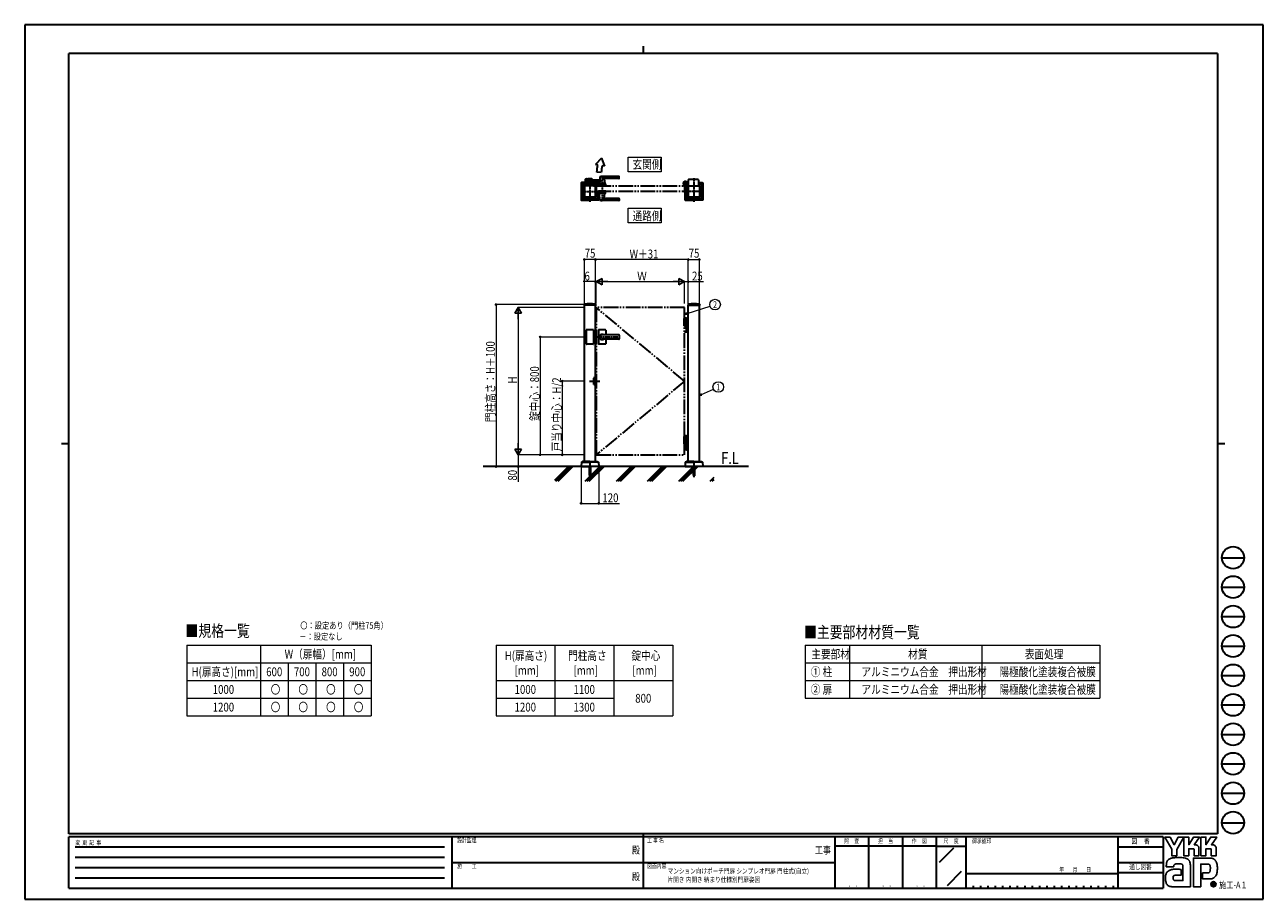
# Model space of a CAD drawing. Units: millimetres. Extents: x 0 to 8410, y 0 to 5940.
import ezdxf
from ezdxf.enums import TextEntityAlignment as Align

# ---------------------------------------------------------------- set-up
doc = ezdxf.new("R2010")
doc.units = ezdxf.units.MM
for name, pattern in [('YCENTER_1', [13, 10, -1, 1, -1]), ('YDIVIDE_1', [15, 10, -1, 1, -1, 1, -1]), ('YHIDDEN_1', [4, 3, -1])]:
    doc.linetypes.add(name, pattern=pattern)
for name, color, linetype, lineweight in [('TABLE1', 255, 'Continuous', 13), ('USER1', 3, 'Continuous', 13), ('YKK_A1', 4, 'Continuous', 30), ('YKK_D', 6, 'Continuous', 13), ('YKK_ZWAK', 7, 'Continuous', 30)]:
    doc.layers.add(name, color=color, linetype=linetype, lineweight=lineweight)
doc.styles.add('text-b', font='extslim2.shx', dxfattribs={"width": 0.8, "bigfont": 'extfont2.shx'})

msp = doc.modelspace()

# ---------------------------------------------------------------- linework, layer by layer
at = {"layer": 'TABLE1'}
for p, q in [((1100, 1725), (2352, 1725)), ((1100, 1725), (1100, 1245)), ((1600, 1725), (1600, 1245)), ((2352, 1725), (2352, 1245)), ((3200, 1725), (4400, 1725)), ((3200, 1725), (3200, 1245)), ((3600, 1725), (3600, 1245)), ((4000, 1725), (4000, 1245)), ((4400, 1725), (4400, 1245)), ((5300, 1725), (7300, 1725)), ((5300, 1725), (5300, 1365)), ((5600, 1725), (5600, 1365)), ((6500, 1725), (6500, 1365)), ((7300, 1725), (7300, 1365)), ((1100, 1605), (2352, 1605)), ((1788, 1605), (1788, 1245)), ((1976, 1605), (1976, 1245)), ((2164, 1605), (2164, 1245)), ((5300, 1605), (7300, 1605)), ((1100, 1485), (2352, 1485)), ((3200, 1485), (4400, 1485)), ((5300, 1485), (7300, 1485)), ((1100, 1365), (2352, 1365)), ((3200, 1365), (4000, 1365)), ((5300, 1365), (7300, 1365)), ((1100, 1245), (2352, 1245)), ((3200, 1245), (4400, 1245))]:
    msp.add_line(p, q, dxfattribs=at)
at = {"layer": 'USER1'}
for p, q in [((4097.1, 4941.6), (4097.1, 5041.6)), ((4097.1, 5041.6), (4321.1, 5041.6)), ((4321.1, 5041.6), (4321.1, 4941.6)), ((4321.1, 4941.6), (4097.1, 4941.6)), ((4097.1, 4941.6), (4097.1, 4941.6)), ((4097.1, 4593.5), (4097.1, 4693.5)), ((4097.1, 4693.5), (4321.1, 4693.5)), ((4321.1, 4693.5), (4321.1, 4593.5)), ((4321.1, 4593.5), (4097.1, 4593.5)), ((4097.1, 4593.5), (4097.1, 4593.5))]:
    msp.add_line(p, q, dxfattribs=at)
at = {"layer": 'YKK_A1'}
for p, q in [((3916.9, 5034.2), (3876.6, 4989.7)), ((3891, 4987.2), (3876.6, 4989.7)), ((3916.9, 5034.2), (3935.7, 4979.3)), ((3935.7, 4979.3), (3921, 4981.9)), ((3807.2, 4875.7), (3808.4, 4891.1)), ((3809.9, 4892.8), (3815.3, 4894.2)), ((3816.6, 4893.3), (3817, 4885.5)), ((3909.6, 4884.5), (3818, 4884.5)), ((3824, 4893), (3824, 4884.5)), ((3851, 4890), (3824, 4890)), ((3826, 4895), (3849, 4895)), ((3835.1, 4886), (3826, 4886)), ((3837.2, 4887.6), (3835.8, 4886.3)), ((3837.9, 4887.6), (3839.2, 4886.3)), ((3849, 4886), (3839.9, 4886)), ((3851, 4893), (3851, 4884.5)), ((3914.5, 4936.3), (3884.7, 4939.5)), ((3906, 4905.4), (3904.3, 4886.3)), ((4035, 4906), (3906.2, 4906)), ((3909.6, 4884.5), (3909.6, 4873.5)), ((4035, 4909), (3920, 4909)), ((4035, 4898.3), (3920, 4898.3)), ((4034, 4895), (3935, 4895)), ((3935.2, 4892.8), (3938, 4861.3)), ((4036, 4897), (4036, 4908)), ((4507, 4845), (4507, 4886.5)), ((4572, 4888.5), (4509, 4888.5)), ((4574, 4886.5), (4574, 4845)), ((3777.5, 4865.5), (3777.5, 4749.5)), ((3778.1, 4866.9), (3786.5, 4858.5)), ((3824, 4867.5), (3779.5, 4867.5)), ((3779.6, 4750.6), (3779.6, 4864.4)), ((3780.6, 4865.4), (3824, 4865.4)), ((3787.5, 4856.5), (3787.5, 4758.5)), ((3788.5, 4857.5), (3812.9, 4857.5)), ((3799.5, 4844.5), (3799.5, 4770.5)), ((3875, 4845), (3800, 4845)), ((3800, 4845), (3800, 4770)), ((3812.5, 4845.5), (3800.5, 4845.5)), ((3909.6, 4873.5), (3809.2, 4873.5)), ((3813, 4858.1), (3812.5, 4845)), ((3862.5, 4845), (3812.5, 4845)), ((3814.8, 4855), (3837.5, 4855)), ((3860.1, 4860), (3815, 4860)), ((3824, 4873.5), (3824, 4860)), ((3851, 4868), (3824, 4868)), ((3824, 4860), (3851, 4860)), ((3835.1, 4872), (3826, 4872)), ((3833, 4857.2), (3833, 4860)), ((3833, 4857.2), (3842, 4857.2)), ((3833, 4857.2), (3842, 4857.2)), ((3837.2, 4870.4), (3835.8, 4871.7)), ((3837.5, 4855), (3860.3, 4855)), ((3837.9, 4870.4), (3839.2, 4871.7)), ((3849, 4872), (3839.9, 4872)), ((3842, 4857.2), (3842, 4860)), ((3851, 4873.5), (3851, 4860)), ((3851, 4867.5), (3895.5, 4867.5)), ((3894.4, 4865.4), (3851, 4865.4)), ((3861, 4847), (3861, 4844.6)), ((3871, 4846.6), (3861, 4846.6)), ((3871, 4844.6), (3861, 4844.6)), ((3862.1, 4858.1), (3862.5, 4845)), ((3886.5, 4857.5), (3862.1, 4857.5)), ((3879, 4849), (3862.4, 4849)), ((3879, 4847), (3862.5, 4847)), ((3871, 4844.6), (3871, 4847)), ((3874, 4845.5), (3874.5, 4845.5)), ((3875, 4770), (3875, 4845)), ((3875.5, 4844.5), (3875.5, 4770.5)), ((3877.8, 4814), (3878.3, 4813.5)), ((3878.4, 4808.6), (3877.8, 4807.5)), ((3878.4, 4806.4), (3877.8, 4807.5)), ((3877.8, 4801), (3878.3, 4801.5)), ((3878.3, 4801.5), (3878.3, 4813.5)), ((3878.3, 4813.5), (3879, 4813.5)), ((3878.8, 4812.3), (3878.3, 4812.3)), ((3878.3, 4812.3), (3878.3, 4802.8)), ((3878.8, 4802.8), (3878.3, 4802.8)), ((3878.3, 4801.5), (3895.6, 4801.5)), ((3880.5, 4809.7), (3878.4, 4808.6)), ((3880.5, 4805.4), (3878.4, 4806.4)), ((3878.8, 4812.3), (3878.8, 4802.8)), ((3879, 4847), (3879, 4810)), ((3880.5, 4839.7), (3879, 4841.2)), ((3880.5, 4835.2), (3879, 4833.7)), ((3880.5, 4819.8), (3879, 4821.3)), ((3880.5, 4815.3), (3879, 4813.8)), ((3881, 4810), (3879, 4810)), ((3880.5, 4839.7), (3880.5, 4835.2)), ((3881, 4839.7), (3880.5, 4839.7)), ((3881, 4835.2), (3880.5, 4835.2)), ((3881, 4819.8), (3880.5, 4819.8)), ((3880.5, 4815.3), (3880.5, 4819.8)), ((3881, 4815.3), (3880.5, 4815.3)), ((3881, 4847), (3881, 4810)), ((3887.5, 4856.5), (3887.5, 4845)), ((3887.5, 4801.5), (3887.5, 4758.5)), ((3896.9, 4866.9), (3888.5, 4858.5)), ((3895.5, 4858.1), (3895, 4845)), ((3945, 4845), (3895, 4845)), ((3895.5, 4796.9), (3895, 4810)), ((3945, 4810), (3895, 4810)), ((3895.4, 4864.4), (3895.4, 4857.1)), ((3895.4, 4750.6), (3895.4, 4801.5)), ((3942.8, 4855), (3897.3, 4855)), ((3942.8, 4800), (3897.3, 4800)), ((3897.5, 4865.5), (3897.5, 4860)), ((3942.6, 4860), (3897.5, 4860)), ((3942.6, 4795), (3897.5, 4795)), ((3897.5, 4795), (3897.5, 4749.5)), ((3902.6, 4868), (3902, 4861.3)), ((3938, 4861), (3902, 4861)), ((3902, 4860), (3902, 4861)), ((3902, 4795), (3902, 4794)), ((3938, 4794), (3902, 4794)), ((3937.7, 4861), (3902.3, 4861)), ((3905, 4861), (3902.9, 4861)), ((3915.3, 4845), (3924.8, 4845)), ((3915.5, 4857.2), (3915.5, 4860)), ((3915.5, 4857.2), (3924.5, 4857.2)), ((3924.5, 4857.2), (3924.5, 4860)), ((3937.7, 4861), (3935, 4861)), ((3938, 4860), (3938, 4861)), ((3938, 4795), (3938, 4794)), ((3944.6, 4858.1), (3945, 4845)), ((3944.6, 4796.9), (3945, 4810)), ((4476, 4845.8), (4476, 4854.8)), ((4476, 4809.2), (4476, 4808.5)), ((4480.7, 4845.3), (4476.5, 4845.3)), ((4480.7, 4809.7), (4476.5, 4809.7)), ((4484, 4807.5), (4477, 4807.5)), ((4481, 4845), (4481, 4810)), ((4483.5, 4807.5), (4483.5, 4749.5)), ((4502.7, 4801.5), (4485.4, 4801.5)), ((4485.6, 4750.6), (4485.6, 4801.5)), ((4486, 4850.1), (4486, 4809.5)), ((4502.7, 4813.5), (4486, 4813.5)), ((4493.5, 4856.5), (4493.5, 4813.5)), ((4493.5, 4801.5), (4493.5, 4758.5)), ((4499.5, 4871), (4493.8, 4871)), ((4499.5, 4859), (4493.8, 4859)), ((4494.5, 4857.5), (4501, 4857.5)), ((4499.5, 4871), (4502, 4873.5)), ((4499.5, 4859), (4502, 4856.5)), ((4500.6, 4809.7), (4502.6, 4808.6)), ((4500.6, 4805.4), (4502.6, 4806.4)), ((4507, 4873.5), (4502, 4873.5)), ((4507, 4856.5), (4502, 4856.5)), ((4502.2, 4812.3), (4502.7, 4812.3)), ((4502.2, 4812.3), (4502.2, 4802.8)), ((4502.2, 4802.8), (4502.7, 4802.8)), ((4502.6, 4808.6), (4503.2, 4807.5)), ((4502.6, 4806.4), (4503.2, 4807.5)), ((4503.2, 4814), (4502.7, 4813.5)), ((4502.7, 4801.5), (4502.7, 4813.5)), ((4502.7, 4812.3), (4502.7, 4802.8)), ((4503.2, 4801), (4502.7, 4801.5)), ((4505.5, 4844.5), (4505.5, 4770.5)), ((4506, 4770), (4506, 4845)), ((4506, 4845), (4581, 4845)), ((4507, 4845.5), (4506.5, 4845.5)), ((4574, 4867.5), (4601.5, 4867.5)), ((4600.4, 4865.4), (4574, 4865.4)), ((4592.5, 4857.5), (4574, 4857.5)), ((4574, 4845.5), (4580.5, 4845.5)), ((4581, 4845), (4581, 4770)), ((4581.5, 4844.5), (4581.5, 4770.5)), ((4593.5, 4856.5), (4593.5, 4758.5)), ((4602.9, 4866.9), (4594.5, 4858.5)), ((4601.4, 4750.6), (4601.4, 4864.4)), ((4603.5, 4865.5), (4603.5, 4749.5)), ((3786.5, 4756.5), (3778.1, 4748.1)), ((3779.5, 4747.5), (3837, 4747.5)), ((3780.6, 4749.6), (3837, 4749.6)), ((3837, 4757.5), (3788.5, 4757.5)), ((3800, 4770), (3875, 4770)), ((3837, 4769.5), (3800.5, 4769.5)), ((3837.5, 4769), (3837.5, 4748)), ((3874.5, 4769.5), (3838, 4769.5)), ((3838, 4757.5), (3886.5, 4757.5)), ((3894.4, 4749.6), (3838, 4749.6)), ((3895.5, 4747.5), (3838, 4747.5)), ((3888.5, 4756.5), (3896.9, 4748.1)), ((3906, 4749.6), (3902.1, 4793.7)), ((4035, 4749), (3906.2, 4749)), ((4035, 4756.7), (3920, 4756.7)), ((4035, 4746), (3920, 4746)), ((4034, 4760), (3935, 4760)), ((3935.2, 4762.2), (3938, 4793.7)), ((4036, 4758), (4036, 4747)), ((4492.5, 4756.5), (4484.1, 4748.1)), ((4485.5, 4747.5), (4543, 4747.5)), ((4486.6, 4749.6), (4543, 4749.6)), ((4543, 4757.5), (4494.5, 4757.5)), ((4581, 4770), (4506, 4770)), ((4506.5, 4769.5), (4543, 4769.5)), ((4543.5, 4769), (4543.5, 4748)), ((4544, 4769.5), (4580.5, 4769.5)), ((4544, 4757.5), (4592.5, 4757.5)), ((4600.4, 4749.6), (4544, 4749.6)), ((4601.5, 4747.5), (4544, 4747.5)), ((4594.5, 4756.5), (4602.9, 4748.1)), ((3798.2, 4040.9), (3797.9, 4036)), ((3876.9, 4040.9), (3877.1, 4036)), ((4504.2, 4040.9), (4503.9, 4036)), ((4582.9, 4040.9), (4583.1, 4036)), ((3876.6, 4035.5), (3798.4, 4035.5)), ((3800, 2974), (3800, 4035.5)), ((3875, 2974), (3875, 4035.5)), ((4504.4, 4035.5), (4582.6, 4035.5)), ((4506, 2974), (4506, 4035.5)), ((4581, 2974), (4581, 4035.5)), ((4495.5, 3944), (4476, 3944)), ((4476, 3944), (4476, 3894)), ((4495.5, 3894), (4476, 3894)), ((4493.5, 3947), (4481, 3947)), ((4495.5, 3945), (4481, 3945)), ((4495.5, 3894), (4481, 3894)), ((4495.5, 3891), (4481, 3891)), ((4481, 3891), (4506, 3891)), ((4486, 3944), (4486, 3894)), ((4493.2, 3919.4), (4493.8, 3919.4)), ((4493.2, 3918.6), (4493.8, 3918.6)), ((4493.5, 3947), (4495.5, 3945)), ((4493.8, 3854.5), (4493.8, 3889.5)), ((4494.2, 3921.1), (4494.8, 3921.1)), ((4494.2, 3916.9), (4494.8, 3916.9)), ((4495.5, 3894), (4495.5, 3945)), ((4495.5, 3894), (4495.5, 3891)), ((4499.5, 3891), (4499.5, 3853)), ((4502, 3891), (4502, 3853)), ((3875, 3832), (3881, 3832)), ((3875, 3806), (3881, 3806)), ((3895, 3865), (3895, 3819)), ((3895, 3819), (3895, 3773)), ((3943, 3867), (3897, 3867)), ((4034, 3833.5), (3920, 3833.5)), ((4034, 3833), (3920, 3833)), ((4034, 3805), (3920, 3805)), ((4034, 3804.5), (3920, 3804.5)), ((3945, 3865), (3945, 3833.5)), ((3945, 3804.5), (3945, 3773)), ((4036, 3831.5), (4036, 3806.5)), ((4506, 3853), (4481, 3853)), ((3943, 3771), (3897, 3771)), ((4495.5, 3144), (4476, 3144)), ((4476, 3144), (4476, 3094)), ((4493.5, 3147), (4481, 3147)), ((4495.5, 3145), (4481, 3145)), ((4486, 3144), (4486, 3094)), ((4493.2, 3119.4), (4493.8, 3119.4)), ((4493.2, 3118.6), (4493.8, 3118.6)), ((4493.5, 3147), (4495.5, 3145)), ((4494.2, 3121.1), (4494.8, 3121.1)), ((4494.2, 3116.9), (4494.8, 3116.9)), ((4495.5, 3094), (4495.5, 3145)), ((4495.5, 3094), (4476, 3094)), ((4495.5, 3094), (4481, 3094)), ((4495.5, 3091), (4481, 3091)), ((4481, 3091), (4506, 3091)), ((4506, 3053), (4481, 3053)), ((4493.8, 3054.5), (4493.8, 3089.5)), ((4495.5, 3094), (4495.5, 3091)), ((4499.5, 3091), (4499.5, 3053)), ((4502, 3091), (4502, 3053)), ((3779.6, 2968.5), (3777.5, 2939)), ((3787.3, 2973.8), (3780, 2969.3)), ((3780.8, 2969), (3837.5, 2969)), ((3837, 2974), (3787.8, 2974)), ((3837.5, 2973.5), (3837.5, 2939.5)), ((3837.5, 2973.5), (3837.5, 2939.5)), ((3894.3, 2969), (3837.5, 2969)), ((3838, 2974), (3887.2, 2974)), ((3887.8, 2973.8), (3895, 2969.3)), ((3895.5, 2968.5), (3897.5, 2939)), ((4485.6, 2968.5), (4483.5, 2939)), ((4493.3, 2973.8), (4486, 2969.3)), ((4486.8, 2969), (4543.5, 2969)), ((4543, 2974), (4493.8, 2974)), ((4543.5, 2973.5), (4543.5, 2939.5)), ((4543.5, 2973.5), (4543.5, 2939.5)), ((4600.3, 2969), (4543.5, 2969)), ((4544, 2974), (4593.2, 2974)), ((4593.8, 2973.8), (4601, 2969.3)), ((4601.5, 2968.5), (4603.5, 2939)), ((4914.9, 2939), (3112.5, 2939)), ((3777.5, 2939), (3837, 2939)), ((3897.5, 2939), (3838, 2939)), ((4483.5, 2939), (4543, 2939)), ((4603.5, 2939), (4544, 2939))]:
    msp.add_line(p, q, dxfattribs=at)
at = {"layer": 'YKK_A1', "linetype": 'YCENTER_1'}
for p, q in [((3837.5, 4897.5), (3837.5, 4737.5)), ((3920, 4913), (3920, 4742)), ((4484, 4852), (4484, 4878)), ((4543.5, 4897.5), (4543.5, 4737.5)), ((3787.5, 4807.5), (3887.5, 4807.5)), ((4471, 4865), (4497, 4865)), ((4593.5, 4807.5), (4493.5, 4807.5)), ((4041.3, 3819), (3881, 3819)), ((3836, 3519), (3906, 3519)), ((3837.5, 2939), (3837.5, 2866.5)), ((4543.5, 2939), (4543.5, 2866.5))]:
    msp.add_line(p, q, dxfattribs=at)
at = {"layer": 'YKK_A1', "linetype": 'YHIDDEN_1'}
for p, q in [((3861, 4847), (3861, 4849)), ((3862.4, 4849), (3861, 4849)), ((3862.5, 4847), (3861, 4847)), ((3875, 4039), (3800, 4039)), ((3800, 4039), (3800, 4035.5)), ((3875, 4039), (3875, 4035.5)), ((4506, 4039), (4581, 4039)), ((4506, 4039), (4506, 4035.5)), ((4581, 4039), (4581, 4035.5)), ((3812.5, 3865), (3812.5, 3773)), ((3860.5, 3867), (3814.5, 3867)), ((3862.5, 3865), (3862.5, 3773)), ((3860.5, 3771), (3814.5, 3771)), ((3861, 3539), (3861, 3499)), ((3881, 3542), (3864, 3542)), ((3864, 3496), (3881, 3496)), ((3833.5, 2939), (3833.5, 2877.5)), ((3841.5, 2877.5), (3833.5, 2877.5)), ((3833.5, 2877.5), (3834.5, 2876.5)), ((3834.1, 2939), (3834.1, 2877)), ((3834.5, 2876.5), (3840.5, 2876.5)), ((3841.5, 2877.5), (3840.5, 2876.5)), ((3841, 2939), (3841, 2877)), ((3841.5, 2877.5), (3841.5, 2939)), ((4539.5, 2939), (4539.5, 2877.5)), ((4547.5, 2877.5), (4539.5, 2877.5)), ((4539.5, 2877.5), (4540.5, 2876.5)), ((4540.1, 2939), (4540.1, 2877)), ((4540.5, 2876.5), (4546.5, 2876.5)), ((4547.5, 2877.5), (4546.5, 2876.5)), ((4547, 2939), (4547, 2877)), ((4547.5, 2877.5), (4547.5, 2939))]:
    msp.add_line(p, q, dxfattribs=at)
at = {"layer": 'YKK_A1', "linetype": 'YDIVIDE_1', "ltscale": 10}
for p, q in [((3881, 4845), (3881, 4810)), ((3881, 4845), (4481, 4845)), ((3881, 4810), (4481, 4810)), ((4481, 4845), (4481, 4810)), ((4481, 4019), (3881, 4019)), ((3881, 4019), (3881, 3019)), ((4481, 3519), (3881, 4019)), ((4481, 3944), (4481, 4019)), ((4481, 3144), (4481, 3894)), ((4481, 3519), (3881, 3019)), ((4481, 3019), (4481, 3094)), ((3881, 3019), (4481, 3019))]:
    msp.add_line(p, q, dxfattribs=at)
at = {"layer": 'YKK_A1', "linetype": 'Continuous'}
for p, q in [((3600, 2846), (3693, 2939)), ((3607.1, 2839), (3707.1, 2939)), ((3621.3, 2839), (3721.3, 2939)), ((3805.1, 2839), (3905.1, 2939)), ((3819.3, 2839), (3919.3, 2939)), ((3833.4, 2839), (3933.4, 2939)), ((4017.3, 2839), (4117.3, 2939)), ((4031.4, 2839), (4131.4, 2939)), ((4045.5, 2839), (4145.5, 2939)), ((4229.4, 2839), (4329.4, 2939)), ((4243.5, 2839), (4343.5, 2939)), ((4257.7, 2839), (4357.7, 2939)), ((4441.5, 2839), (4541.5, 2939)), ((4455.7, 2839), (4555.7, 2939)), ((4469.8, 2839), (4569.8, 2939)), ((4653.7, 2839), (4681, 2866.4)), ((4667.8, 2839), (4681, 2852.2))]:
    msp.add_line(p, q, dxfattribs=at)
at = {"layer": 'YKK_A1'}
for radius in [11.5, 10.3]:
    msp.add_circle((4484, 4865), radius, dxfattribs=at)
for centre, radius, start, end in [((-4110.1, 6019.1), 8067.4, 352.30953, 352.65116), ((4584, 4865), 673.3, 170.00114, 173.91932), ((3810.4, 4890.9), 2, 104.03624, 175.49449), ((3815.6, 4893.2), 1, 2.86241, 104.03624), ((3818, 4885.5), 1, 182.86241, 270), ((3826, 4893), 2, 90, 180), ((3826, 4888), 2, 180, 270), ((3835.1, 4887), 1, 270, 315), ((3837.5, 4887.3), 0.5, 45, 135), ((3839.9, 4887), 1, 225, 270), ((3849, 4893), 2, 0, 90), ((3849, 4888), 2, 270, 0), ((3902.3, 4886.5), 2, 270, 354.91858), ((3907, 4905.3), 1, 113.30607, 174.91858), ((3920, 4875), 34, 90, 113.30607), ((3933.8, 4925), 30, 242.63879, 272.27092), ((3937.2, 4893), 2, 90, 185.08142), ((4034, 4897), 2, 270, 0), ((4035, 4908), 1, 0, 90), ((4035, 4905), 1, 0, 90), ((4035, 4899.3), 1, 270, 0), ((4509, 4886.5), 2, 90, 180), ((4572, 4886.5), 2, 0, 90), ((3780.6, 4864.4), 1, 90, 180), ((3788.5, 4856.5), 1, 90, 180), ((3800.5, 4844.5), 1, 90, 180), ((3809.2, 4875.5), 2, 175.49449, 270), ((3814.8, 4853), 2, 90, 178.09085), ((3815, 4858), 2, 90, 178.09085), ((3826, 4870), 2, 90, 180), ((3837.5, 4847.6), 10.6, 64.90378, 115.09622), ((3835.1, 4871), 1, 45, 90), ((3837.5, 4870.7), 0.5, 225, 315), ((3839.9, 4871), 1, 90, 135), ((3849, 4870), 2, 0, 90), ((3860.1, 4858), 2, 1.90915, 90), ((3860.3, 4853), 2, 1.90915, 90), ((3874.5, 4844.5), 1, 360, 90), ((3874.2, 4807.5), 6.66, 314.51496, 45.48504), ((3879, 4847), 2, 0, 90), ((3886.5, 4856.5), 1, 360, 90), ((3894.4, 4864.4), 1, 0, 90), ((3897.3, 4853), 2, 90, 178.09085), ((3897.3, 4802), 2, 181.90915, 270), ((3897.5, 4858), 2, 90, 178.09085), ((3897.5, 4797), 2, 181.90915, 270), ((3897.7, 4868.5), 5, 354.91858, 90), ((3902.3, 4861.3), 0.3, 174.91858, 270), ((3902.4, 4793.7), 0.3, 90, 185.08142), ((3920, 4847.6), 10.6, 64.90378, 115.09622), ((3937.7, 4861.3), 0.3, 270, 5.08142), ((3937.7, 4793.7), 0.3, 354.91858, 90), ((3942.6, 4858), 2, 1.90915, 90), ((3942.6, 4797), 2, 270, 358.09085), ((3942.8, 4853), 2, 1.90915, 90), ((3942.8, 4802), 2, 270, 358.09085), ((4484, 4865), 11.5, 295.10278, 218.01228), ((4471, 4854.8), 5, 0, 38.01228), ((4476.5, 4845.8), 0.5, 180, 270), ((4476.5, 4809.2), 0.5, 90, 180), ((4477, 4808.5), 1, 180, 270), ((4480.7, 4845), 0.3, 0, 90), ((4480.7, 4810), 0.3, 270, 0), ((4484, 4809.5), 2, 270, 0), ((4491, 4850.1), 5, 115.10278, 179.99998), ((4494.5, 4856.5), 1, 90, 180), ((4506.9, 4807.5), 6.66, 134.51496, 225.48504), ((4506.5, 4844.5), 1, 90, 180), ((4580.5, 4844.5), 1, 0, 90), ((4592.5, 4856.5), 1, 0, 90), ((4600.4, 4864.4), 1, 0, 90), ((3780.6, 4750.6), 1, 180, 270), ((3788.5, 4758.5), 1, 180, 270), ((3800.5, 4770.5), 1, 180, 270), ((3874.5, 4770.5), 1, 270, 360), ((3874.5, 4770.5), 1, 270, 0), ((3886.5, 4758.5), 1, 270, 360), ((3894.4, 4750.6), 1, 270, 0), ((3907, 4749.7), 1, 185.08142, 246.69393), ((3920, 4780), 34, 246.69393, 270), ((3933.8, 4730), 30, 87.72908, 117.36121), ((3937.2, 4762), 2, 174.91858, 270), ((4034, 4758), 2, 0, 90), ((4035, 4755.7), 1, 0, 90), ((4035, 4750), 1, 270, 0), ((4035, 4747), 1, 270, 0), ((4486.6, 4750.6), 1, 180, 270), ((4494.5, 4758.5), 1, 180, 270), ((4506.5, 4770.5), 1, 180, 270), ((4506.5, 4770.5), 1, 180, 270), ((4580.5, 4770.5), 1, 270, 0), ((4592.5, 4758.5), 1, 270, 0), ((4600.4, 4750.6), 1, 270, 0), ((3800.2, 4040.8), 2, 96.74435, 177), ((3837.5, 3725), 320, 83.25565, 96.74435), ((3874.9, 4040.8), 2, 3, 83.25565), ((4506.2, 4040.8), 2, 96.74435, 177), ((4543.5, 3725), 320, 83.25565, 96.74435), ((4580.9, 4040.8), 2, 3, 83.25565), ((3798.4, 4036), 0.5, 177, 270), ((3876.6, 4036), 0.5, 270, 3), ((4504.4, 4036), 0.5, 177, 270), ((4582.6, 4036), 0.5, 270, 3), ((4492.3, 3889.5), 1.5, 0, 90), ((3897, 3865), 2, 90, 180), ((3920, 3819), 18, 53.66394, 180.00366), ((3920, 3819), 18, 180.00366, 306.33606), ((3920, 3819), 14, 90, 270), ((3943, 3865), 2, 0, 90), ((4034, 3831.5), 2, 0, 90), ((4034, 3831), 2, 0, 90), ((4034, 3807), 2, 270, 0), ((4034, 3806.5), 2, 270, 0), ((4492.3, 3854.5), 1.5, 270, 0), ((3897, 3773), 2, 180, 270), ((3943, 3773), 2, 270, 0), ((4492.3, 3089.5), 1.5, 0, 90), ((4492.3, 3054.5), 1.5, 270, 0), ((3780.6, 2968.4), 1, 122.32299, 176), ((3787.8, 2973), 1, 90, 122.32299), ((3837, 2973.5), 0.5, 360, 90), ((3838, 2973.5), 0.5, 90, 180), ((3887.2, 2973), 1, 57.67701, 90), ((3894.5, 2968.4), 1, 4, 57.67701), ((4486.6, 2968.4), 1, 122.32299, 176), ((4493.8, 2973), 1, 90, 122.32299), ((4543, 2973.5), 0.5, 0, 90), ((4544, 2973.5), 0.5, 90, 180), ((4593.2, 2973), 1, 57.67701, 90), ((4600.5, 2968.4), 1, 4, 57.67701), ((3837, 2939.5), 0.5, 270, 360), ((3838, 2939.5), 0.5, 180, 270), ((4543, 2939.5), 0.5, 270, 0), ((4544, 2939.5), 0.5, 180, 270)]:
    msp.add_arc(centre, radius, start, end, dxfattribs=at)
at = {"layer": 'YKK_A1', "linetype": 'YHIDDEN_1'}
for centre, radius, start, end in [((3814.5, 3865), 2, 90, 180), ((3860.5, 3865), 2, 0, 90), ((3814.5, 3773), 2, 180, 270), ((3860.5, 3773), 2, 270, 0), ((3864, 3539), 3, 90, 180), ((3864, 3499), 3, 180, 270)]:
    msp.add_arc(centre, radius, start, end, dxfattribs=at)
at = {"layer": 'YKK_A1'}
for centre, major_axis, ratio, start_param, end_param in [((3779.5, 4865.5), (-1.42, 1.42), 0.995146, 5.50022, 7.06615), ((3895.6, 4801), (-0.503, 0), 0.993908, 4.590216, 4.712389), ((3779.5, 4749.5), (-1.42, -1.42), 0.995146, 5.50022, 7.06615), ((3837, 4748), (0, 0.501), 0.997564, 3.141593, 4.712389), ((3838, 4769), (0, -0.501), 0.997564, 3.141593, 4.712389), ((4485.5, 4749.5), (-1.42, -1.42), 0.995146, 5.50022, 7.06615), ((4543, 4748), (0, 0.501), 0.997564, 3.141593, 4.712389), ((4544, 4769), (0, -0.501), 0.997564, 3.141593, 4.712389)]:
    msp.add_ellipse(centre, major_axis=major_axis, ratio=ratio, start_param=start_param, end_param=end_param, dxfattribs=at)
at = {"layer": 'YKK_A1', "extrusion": (0, 0, -1)}
for centre, major_axis, ratio, start_param, end_param in [((3895.5, 4865.5), (1.42, 1.42), 0.995146, 5.50022, 7.06615), ((4485.4, 4801), (0.366, 0.366), 0.932515, 3.961897, 5.410521), ((4485.4, 4801), (0.503, 0), 0.993908, 4.590216, 4.712389), ((4601.5, 4865.5), (1.42, 1.42), 0.995146, 5.50022, 7.06615), ((3837, 4769), (0, -0.501), 0.997564, 3.141593, 4.712389), ((3838, 4748), (0, 0.501), 0.997564, 3.141593, 4.712389), ((3895.5, 4749.5), (1.42, -1.42), 0.995146, 5.50022, 7.06615), ((4543, 4769), (0, -0.501), 0.997564, 3.141593, 4.712389), ((4544, 4748), (0, 0.501), 0.997564, 3.141593, 4.712389), ((4601.5, 4749.5), (1.42, -1.42), 0.995146, 5.50022, 7.06615), ((4486.8, 3919), (0, 9), 0.707107, 1.524113, 1.61748), ((4488, 3919), (0, 9), 0.707107, 1.335292, 1.430335), ((4488, 3919), (0, 9), 0.707107, 1.711258, 1.806301), ((4488.6, 3919), (0, 9), 0.707107, 1.335292, 1.430335), ((4488.6, 3919), (0, 9), 0.707107, 1.711258, 1.806301), ((4486.8, 3119), (0, 9), 0.707107, 1.524113, 1.61748), ((4488, 3119), (0, 9), 0.707107, 1.335292, 1.430335), ((4488, 3119), (0, 9), 0.707107, 1.711258, 1.806301), ((4488.6, 3119), (0, 9), 0.707107, 1.335292, 1.430335), ((4488.6, 3119), (0, 9), 0.707107, 1.711258, 1.806301)]:
    msp.add_ellipse(centre, major_axis=major_axis, ratio=ratio, start_param=start_param, end_param=end_param, dxfattribs=at)
for centre in [(4492.9, 3919), (4492.9, 3119)]:
    msp.add_ellipse(centre, major_axis=(0, -3.5), ratio=0.707107, dxfattribs=at)
at = {"layer": 'YKK_A1'}
for points in [[(4493.8, 3919.4), (4493.9, 3919.4), (4494, 3919.5), (4494.1, 3919.6), (4494.2, 3919.7), (4494.3, 3919.8), (4494.3, 3919.9), (4494.3, 3920.1), (4494.3, 3920.3)], [(4494.3, 3917.7), (4494.3, 3917.9), (4494.3, 3918.1), (4494.3, 3918.2), (4494.2, 3918.3), (4494.1, 3918.4), (4494, 3918.5), (4493.9, 3918.6), (4493.8, 3918.6)], [(4494.9, 3920.3), (4495, 3920.1), (4495, 3919.9), (4495.1, 3919.8), (4495.2, 3919.7), (4495.2, 3919.6), (4495.3, 3919.5)], [(4495.3, 3918.5), (4495.2, 3918.4), (4495.2, 3918.3), (4495.1, 3918.2), (4495, 3918.1), (4495, 3917.9), (4494.9, 3917.7)], [(4493.8, 3119.4), (4493.9, 3119.4), (4494, 3119.5), (4494.1, 3119.6), (4494.2, 3119.7), (4494.3, 3119.8), (4494.3, 3119.9), (4494.3, 3120.1), (4494.3, 3120.3)], [(4494.3, 3117.7), (4494.3, 3117.9), (4494.3, 3118.1), (4494.3, 3118.2), (4494.2, 3118.3), (4494.1, 3118.4), (4494, 3118.5), (4493.9, 3118.6), (4493.8, 3118.6)], [(4494.9, 3120.3), (4495, 3120.1), (4495, 3119.9), (4495.1, 3119.8), (4495.2, 3119.7), (4495.2, 3119.6), (4495.3, 3119.5)], [(4495.3, 3118.5), (4495.2, 3118.4), (4495.2, 3118.3), (4495.1, 3118.2), (4495, 3118.1), (4495, 3117.9), (4494.9, 3117.7)]]:
    msp.add_spline(points, degree=3, dxfattribs=at)
at = {"layer": 'YKK_D'}
for p, q in [((3800, 4046.1), (3800, 4346)), ((3875, 4345), (3800, 4345)), ((3875, 4046.1), (3875, 4346)), ((3875, 4046.1), (3875, 4346)), ((4506, 4345), (3875, 4345)), ((4506, 4046.1), (4506, 4346)), ((4506, 4046.1), (4506, 4346)), ((4506, 4345), (4581, 4345)), ((4581, 4046.1), (4581, 4346)), ((3875, 4195), (3793, 4195)), ((3875, 4046.1), (3875, 4196)), ((3881, 4195), (3875, 4195)), ((3881, 4046.1), (3881, 4196)), ((3881, 4046.1), (3881, 4196)), ((3881, 4195), (3898, 4195)), ((3926, 4195), (4436, 4195)), ((4481, 4046.1), (4481, 4196)), ((4481, 4046.1), (4481, 4196)), ((4481, 4195), (4506, 4195)), ((4506, 4046.1), (4506, 4196)), ((4506, 4195), (4609.4, 4195)), ((3799, 4039), (3199, 4039)), ((3200, 4039), (3200, 2939)), ((3799, 4019), (3349, 4019)), ((3350, 3974), (3350, 3064)), ((4497.2, 3978.6), (4653.2, 4028.3)), ((3799, 3819), (3499, 3819)), ((3500, 3819), (3500, 3019)), ((3799, 3519), (3649, 3519)), ((3650, 3519), (3650, 3019)), ((4596.5, 3428.3), (4676.7, 3464.7)), ((3799, 3019), (3349, 3019)), ((3799, 3019), (3349, 3019)), ((3350, 3019), (3350, 2939)), ((3799, 3019), (3499, 3019)), ((3799, 3019), (3649, 3019)), ((3776.5, 2939), (3199, 2939)), ((3776.5, 2939), (3349, 2939)), ((3350, 2939), (3350, 2835.6)), ((3777.5, 2938), (3777.5, 2688)), ((3897.5, 2938), (3897.5, 2688)), ((3777.5, 2689), (3897.5, 2689)), ((3897.5, 2689), (4039.3, 2689))]:
    msp.add_line(p, q, dxfattribs=at)
at = {"layer": 'YKK_D', "lineweight": -2}
for p, q in [((3881, 4195), (3920, 4217.5)), ((3920, 4172.5), (3920, 4217.5)), ((4481, 4195), (4442, 4217.5)), ((4442, 4217.5), (4442, 4172.5)), ((3881, 4195), (3920, 4172.5)), ((3881, 4195), (3959, 4195)), ((4481, 4195), (4403.1, 4195)), ((4481, 4195), (4442, 4172.5)), ((3350, 4019), (3327.5, 3980)), ((3327.5, 3980), (3372.5, 3980)), ((3350, 4019), (3372.5, 3980)), ((3350, 4019), (3350, 3941.1)), ((3350, 3019), (3327.5, 3058)), ((3372.5, 3058), (3327.5, 3058)), ((3350, 3019), (3350, 3096.9)), ((3350, 3019), (3372.5, 3058))]:
    msp.add_line(p, q, dxfattribs=at)
at = {"layer": 'YKK_D', "linetype": 'ByBlock', "lineweight": -2}
for p, q in [((4481, 3973.4), (4495.8, 3982.9)), ((4481, 3973.4), (4497.2, 3978.6)), ((4498.6, 3974.3), (4481, 3973.4)), ((4581, 3421.3), (4594.6, 3432.4)), ((4581, 3421.3), (4596.5, 3428.3)), ((4598.4, 3424.1), (4581, 3421.3))]:
    msp.add_line(p, q, dxfattribs=at)
for centre in [(3800, 4345), (3875, 4345), (3875, 4345), (4506, 4345), (4506, 4345), (4581, 4345), (3875, 4195), (4506, 4195), (3200, 4039), (3500, 3819), (3650, 3519), (3500, 3019), (3650, 3019), (3200, 2939), (3350, 2939), (3777.5, 2689), (3897.5, 2689)]:
    msp.add_circle(centre, 4.25, dxfattribs=at)
at = {"layer": 'YKK_D'}
for centre in [(4687.5, 4039.2), (4709.5, 3479.6)]:
    msp.add_circle(centre, 36, dxfattribs=at)
at = {"layer": 'YKK_ZWAK'}
for p, q in [((8410, 5940), (0, 5940)), ((0, 5940), (0, 0)), ((8410, 0), (8410, 5940)), ((8100, 5745), (300, 5745)), ((300, 445), (300, 5745)), ((4200, 5795), (4200, 5745)), ((8100, 5745), (8100, 445)), ((250, 3095), (300, 3095)), ((8100, 3095), (8150, 3095)), ((8130, 2320), (8280, 2320)), ((8130, 2120), (8280, 2120)), ((8130, 1920), (8280, 1920)), ((8130, 1720), (8280, 1720)), ((8130, 1520), (8280, 1520)), ((8130, 1320), (8280, 1320)), ((8130, 1120), (8280, 1120)), ((8130, 920), (8280, 920)), ((8130, 720), (8280, 720)), ((8130, 520), (8280, 520)), ((8100, 445), (300, 445)), ((2900, 425), (300, 425)), ((300, 75), (300, 425)), ((2900, 425), (2900, 75)), ((4200, 425), (2900, 425)), ((4200, 445), (4200, 75)), ((5500, 425), (4200, 425)), ((6190, 425), (5500, 425)), ((5500, 425), (5500, 75)), ((5730, 425), (5730, 75)), ((5960, 425), (5960, 75)), ((6190, 425), (6190, 75)), ((6390, 425), (6190, 425)), ((7422.5, 425), (6390, 425)), ((6390, 425), (6390, 75)), ((7422.5, 425), (7422.5, 75)), ((7730, 425), (7422.5, 425)), ((7730, 425), (7730, 75)), ((342.5, 355), (2850, 355)), ((6190, 360), (5500, 360)), ((6190, 360), (6390, 360)), ((6212.1, 251.7), (6310, 349.6)), ((7422.5, 355), (7730, 355)), ((342.5, 285), (2850, 285)), ((342.5, 215), (2850, 215)), ((2907.5, 250), (4200, 250)), ((4200, 250), (5500, 250)), ((6265.7, 94), (6361.9, 190.2)), ((6390, 175), (7422.5, 175)), ((7422.5, 250), (7730, 250)), ((7730, 180), (7422.5, 180)), ((342.5, 145), (2850, 145)), ((6440, 90), (6440, 75)), ((6490, 90), (6490, 75)), ((6540, 90), (6540, 75)), ((6590, 90), (6590, 75)), ((6640, 90), (6640, 75)), ((6690, 90), (6690, 75)), ((6740, 90), (6740, 75)), ((6790, 90), (6790, 75)), ((6840, 90), (6840, 75)), ((6890, 90), (6890, 75)), ((6940, 90), (6940, 75)), ((6990, 90), (6990, 75)), ((7040, 90), (7040, 75)), ((7090, 90), (7090, 75)), ((7140, 90), (7140, 75)), ((7190, 90), (7190, 75)), ((7240, 90), (7240, 75)), ((7290, 90), (7290, 75)), ((7340, 90), (7340, 75)), ((7390, 90), (7390, 75)), ((0, 0), (8410, 0)), ((300, 75), (2900, 75)), ((2900, 75), (4200, 75)), ((4200, 75), (5500, 75)), ((5500, 75), (6190, 75)), ((6190, 75), (6390, 75)), ((6390, 75), (7422.5, 75)), ((7422.5, 75), (7730, 75))]:
    msp.add_line(p, q, dxfattribs=at)
at = {"layer": 'YKK_ZWAK', "linetype": 'ByBlock', "lineweight": -2}
msp.add_lwpolyline([(7741, 422), (7777.8, 422), (7805.5, 369.9), (7833, 422), (7869.9, 422), (7822.7, 338), (7822.7, 295.9), (7789.1, 295.9), (7789.1, 339.1)], close=True, dxfattribs=at)
for points in [[(7949.8, 369.8, -0.051726), (7954.9, 369.3, -0.052499), (7959.5, 367.8), (7963.5, 365.5), (7967, 362.5), (7969.7, 358.9), (7971.8, 354.9), (7973, 350.5), (7973.4, 346), (7973.4, 295.8), (7940.4, 295.8), (7940.4, 338.6, 0.432687), (7935.5, 343.4), (7903.8, 343.4), (7903.8, 295.9), (7869.9, 295.9), (7869.9, 422), (7903.8, 422), (7903.8, 370.4), (7937.1, 422), (7976.8, 422), (7941.2, 369.8), (7942.4, 369.8), (7943.8, 369.8), (7945.3, 369.8), (7946.6, 369.8), (7947.9, 369.8), (7948.9, 369.8), (7949.5, 369.8)], [(8066.7, 369.8, -0.051663), (8071.9, 369.3, -0.052338), (8076.5, 367.8), (8080.5, 365.5), (8084, 362.5), (8086.7, 358.9), (8088.8, 354.9), (8090, 350.5), (8090.5, 346), (8090.5, 295.9), (8057.4, 295.9), (8057.4, 338.6, 0.435514), (8052.5, 343.4), (8020.8, 343.4), (8020.8, 295.9), (7986.9, 295.9), (7986.9, 422), (8020.8, 422), (8020.8, 370.4), (8054, 422), (8093.8, 422), (8058.1, 369.8), (8059.4, 369.8), (8060.8, 369.8), (8062.2, 369.8), (8063.6, 369.8), (8064.8, 369.8), (8065.8, 369.8), (8066.5, 369.8)], [(7831.5, 283.8, -0.018094), (7848.7, 283.7, -0.024721), (7865.6, 282.2, -0.036616), (7881.1, 278.8, -0.058112), (7894.1, 273.4, -0.03375), (7899.6, 269.7, -0.037521), (7904.1, 265.6, -0.039357), (7907.8, 261.1, -0.0386), (7910.6, 256.2, -0.035423), (7912.7, 250.8), (7914.1, 245.1), (7914.9, 239), (7915.2, 232.4), (7915.2, 85), (7794.6, 85, -0.028892), (7783.8, 85.6, -0.043915), (7774.4, 87.4, -0.060177), (7766.3, 90.9, -0.069903), (7759.5, 96.3, -0.065797), (7754.1, 103.8, -0.051969), (7750, 113.8, -0.037389), (7747.3, 126.6, -0.026103), (7745.9, 142.3, -0.034557), (7746.3, 155.7, -0.041878), (7748.3, 166.9, -0.048259), (7751.7, 176.1, -0.051361), (7756.4, 183.5, -0.04953), (7761.9, 189.3, -0.043327), (7768.2, 193.8, -0.034891), (7774.9, 197.2, -0.026086), (7781.8, 199.6, -0.029358), (7793.9, 202.5, -0.022398), (7806.2, 204, -0.01753), (7818, 204.6, -0.014179), (7828.9, 204.5), (7838.4, 203.8), (7845.8, 203), (7850.7, 202.2), (7852.5, 201.8), (7852.5, 163.5), (7846.9, 164.1), (7840.9, 164.4), (7834.6, 164.6), (7828.7, 164.5), (7823.4, 164.4), (7819.1, 164.3), (7816.2, 164.2), (7815.2, 164.1), (7810.9, 163.3), (7807.1, 162.1), (7804, 160.4), (7801.5, 158.2), (7799.5, 155.6), (7798.2, 152.5), (7797.4, 148.9), (7797.3, 144.8), (7797.8, 140.3), (7798.7, 136.6), (7800.1, 133.6), (7801.8, 131.2), (7803.9, 129.4), (7806.1, 128.1), (7808.6, 127.2), (7811.2, 126.7), (7864.3, 126.7), (7864.3, 224.9), (7864.3, 226.9), (7864.2, 228.8), (7863.9, 230.6), (7863.5, 232.4), (7862.9, 234), (7862, 235.5), (7860.8, 236.8), (7859.4, 237.9), (7856.3, 239.1), (7851.3, 240.1), (7844.9, 240.9), (7837.7, 241.3), (7830.1, 241.3), (7822.6, 240.7, 0.027851), (7815.6, 239.5, 0.045184), (7809.8, 237.7), (7807.5, 236.4), (7805.7, 234.8), (7804.3, 232.9), (7803.3, 230.8), (7802.6, 228.5), (7802.2, 225.9), (7801.9, 223.2), (7801.7, 220.3), (7751.7, 220.2), (7751.9, 227), (7752.2, 234.7, -0.022557), (7753, 242.9, -0.03534), (7754.8, 251.1, -0.049232), (7758.1, 259, -0.06152), (7763.1, 266.3, -0.06655), (7770.4, 272.5, -0.061399), (7780.4, 277.2, -0.028035), (7788.4, 279.2, -0.015355), (7800.3, 281.2, -0.013333), (7815, 282.9, -0.014543)], [(8095.5, 177.5, -0.035312), (8092.2, 166.9, -0.058477), (8088.1, 158.7, -0.028882), (8083.9, 153.4, -0.030955), (8079.6, 149), (8074.9, 145.4), (8070.1, 142.6), (8065.2, 140.5), (8060.1, 139.1), (8054.9, 138.3), (8049.7, 138), (7998.4, 138), (7998.4, 178.3), (8027.3, 178.3), (8032.7, 178.4), (8037.4, 178.9), (8041.4, 180, 0.088267), (8044.7, 182.3, 0.083745), (8047.4, 186, 0.058286), (8049.3, 191.4, 0.036044), (8050.4, 199, 0.022073), (8050.8, 209), (8050.8, 215.4), (8050.5, 221.1), (8049.7, 226.1), (8048.4, 230.4, 0.073112), (8046.4, 233.8, 0.087251), (8043.4, 236.4, 0.077447), (8039.3, 238, 0.055437), (8033.9, 238.5), (7986.2, 238.5), (7986.2, 85), (7936.2, 85), (7936.2, 279.2), (8052.4, 279.2, -0.040311), (8060.9, 278.2, -0.042197), (8068.2, 276.1, -0.041885), (8074.4, 273.1, -0.039554), (8079.6, 269.5, -0.035941), (8083.7, 265.5), (8087, 261.4), (8089.4, 257.4), (8091.1, 253.8, -0.04472), (8094.9, 243.2, -0.030712), (8097.4, 230.8, -0.023866), (8098.7, 217.4, -0.021133), (8098.7, 203.5, -0.021507), (8097.6, 190, -0.025417)], [(8084.2, 114.3, 0.199597), (8071.7, 119.5, 0.413355), (8054.1, 101.8, 0.200198), (8059.2, 89.4, 0.19909), (8071.7, 84.2, 0.198684), (8084.2, 89.4, 0.200316), (8089.3, 101.8, 0.20047), (8084.2, 114.3)], [(8071.7, 86, -0.201097), (8060.5, 90.7, -0.201372), (8055.9, 101.8, -0.200369), (8060.5, 113, -0.200196), (8071.7, 117.6, -0.199293), (8082.9, 113, -0.199206), (8087.5, 101.8, -0.413286), (8071.7, 86)], [(8076.5, 109.8, -0.196518), (8077.4, 107.4), (8077.2, 106.3), (8076.8, 105.5), (8076.3, 104.8), (8075.5, 104.4), (8074.7, 104.1), (8073.9, 103.9), (8073.1, 103.8), (8072.3, 103.7), (8070.3, 103.7), (8071.3, 102), (8077.9, 90.8), (8080.5, 90.8), (8074.2, 101.6), (8074.8, 101.7), (8075.4, 101.9), (8075.9, 102.1), (8076.4, 102.3), (8076.9, 102.5), (8077.3, 102.8), (8077.7, 103.1), (8078.1, 103.4, 0.200182), (8079.6, 107.4), (8079.6, 108), (8079.5, 108.6), (8079.4, 109.1), (8079.2, 109.6), (8079, 110.1), (8078.7, 110.6), (8078.4, 111), (8078.1, 111.4), (8077.6, 111.8), (8077.1, 112.2), (8076.5, 112.5), (8075.9, 112.7), (8075.3, 112.9), (8074.6, 113), (8073.8, 113.1), (8073.1, 113.2), (8065.5, 113.2), (8065.5, 90.9), (8067.8, 90.9), (8067.8, 110.9), (8073.1, 110.9), (8073.6, 110.9), (8074.1, 110.8), (8074.6, 110.7), (8075.1, 110.6), (8075.5, 110.4), (8075.8, 110.3), (8076.2, 110)]]:
    msp.add_lwpolyline(points, format="xyb", close=True, dxfattribs=at)
at = {"layer": 'YKK_ZWAK'}
for centre in [(8205, 2320), (8205, 2120), (8205, 1920), (8205, 1720), (8205, 1520), (8205, 1320), (8205, 1120), (8205, 920), (8205, 720), (8205, 520)]:
    msp.add_circle(centre, 75, dxfattribs=at)
msp.add_point((4200, 75), dxfattribs=at)

# ---------------------------------------------------------------- texts
at = {"layer": 'TABLE1', "style": 'text-b', "width": 0.8}
for s, p in [('W（扉幅）[mm]', (1764.8, 1635)), ('H(扉高さ)', (3259.2, 1625)), ('門柱高さ', (3689.6, 1625)), ('錠中心', (4120, 1625)), ('主要部材', (5341.2, 1635)), ('材質', (5998.8, 1635)), ('表面処理', (6791.2, 1635)), ('H(扉高さ)[mm]', (1132.4, 1515)), ('600', (1639.6, 1515)), ('700', (1827.6, 1515)), ('800', (2015.6, 1515)), ('900', (2203.6, 1515)), ('[mm]', (3326.4, 1525)), ('[mm]', (3726.4, 1525)), ('[mm]', (4126.4, 1525)), ('① 柱', (5337.5, 1515)), ('アルミニウム合金\u3000押出形材', (5682, 1515)), ('陽極酸化塗装複合被膜', (6618.4, 1515)), ('1000', (1276.4, 1395)), ('〇', (1670, 1395)), ('〇', (1858, 1395)), ('〇', (2046, 1395)), ('〇', (2234, 1395)), ('1000', (3326.4, 1395)), ('1100', (3726.4, 1395)), ('② 扉', (5337.5, 1395)), ('アルミニウム合金\u3000押出形材', (5682, 1395)), ('陽極酸化塗装複合被膜', (6618.4, 1395)), ('800', (4145.6, 1335)), ('1200', (1276.4, 1275)), ('〇', (1670, 1275)), ('〇', (1858, 1275)), ('〇', (2046, 1275)), ('〇', (2234, 1275)), ('1200', (3326.4, 1275)), ('1300', (3726.4, 1275))]:
    msp.add_text(s, height=60, dxfattribs=at).set_placement(p)
at = {"layer": 'USER1', "style": 'text-b', "width": 0.8}
for s, height, p in [('玄関側', 60, (4127, 4962)), ('通路側', 60, (4127, 4612)), ('F.L', 80, (4729, 2957)), ('■規格一覧', 80, (1091.5, 1783)), ('〇：設定あり（門柱75角）', 45, (1871, 1837)), ('■主要部材材質一覧', 80, (5291.5, 1774)), ('－：設定なし', 45, (1863.8, 1762)), ('マンション向けポーチ門扉 シンプレオ門扉 門柱式(自立)', 35, (4365.3, 174.3)), ('片開き 内開き 納まり仕様別門扉姿図', 35, (4365.3, 115.9))]:
    msp.add_text(s, height=height, dxfattribs=at).set_placement(p)
at = {"layer": 'YKK_D', "style": 'text-b', "width": 0.8}
for s, p in [('75', (3802.3, 4358)), ('75', (4508.3, 4358)), ('6', (3801, 4203)), ('Ｗ', (4158.6, 4203)), ('25', (4531, 4203)), ('120', (3922.5, 2697))]:
    msp.add_text(s, height=60, dxfattribs=at).set_placement(p)
for s, rotation, p in [('W＋31', 360, (4107.3, 4353)), ('門柱高さ：H＋100', 90, (3192, 3241)), ('錠中心：800', 90, (3492, 3249.4)), ('H', 90, (3342, 3503)), ('戸当り中心：H/2', 90, (3642, 3041.8)), ('80', 90, (3342, 2843.6))]:
    msp.add_text(s, height=60, rotation=rotation, dxfattribs=at).set_placement(p)
for s, p in [('2', (4687.5, 4039.2)), ('1', (4709.5, 3479.6))]:
    msp.add_text(s, height=45, dxfattribs=at).set_placement(p, align=Align.MIDDLE_CENTER)
at = {"layer": 'YKK_ZWAK', "style": 'text-b', "width": 0.8}
for s, height, p in [('変  更  記  事', 30, (343.7, 370)), ('設計監理', 30, (2936.7, 385)), ('工 事 名', 30, (4226.3, 385)), ('施\u3000\u3000工', 30, (2936.7, 210)), ('図面内容', 30, (4226.3, 210)), ('年        月        日', 30, (7024.9, 186.8)), ('． ．', 35.35, (5590, 85.6)), ('． ．', 35.35, (5820, 85.6)), ('． ．', 35.35, (6050, 85.6)), ('施工-A１', 45, (8110, 75))]:
    msp.add_text(s, height=height, dxfattribs=at).set_placement(p)
for s, height, p in [('殿', 50, (4150, 327.5)), ('工事', 50, (5420, 327.5)), ('照     査', 30, (5615, 392.5)), ('担     当', 30, (5845, 392.5)), ('作     図', 30, (6075, 392.5)), ('尺     度', 30, (6290, 392.5)), ('御承認印', 30, (6498.5, 392.5)), ('図\u3000 番', 35, (7576.3, 390)), ('殿', 50, (4150, 147.5)), ('通し図番', 35, (7576.3, 215))]:
    msp.add_text(s, height=height, dxfattribs=at).set_placement(p, align=Align.MIDDLE)

doc.saveas('drawing.dxf')
